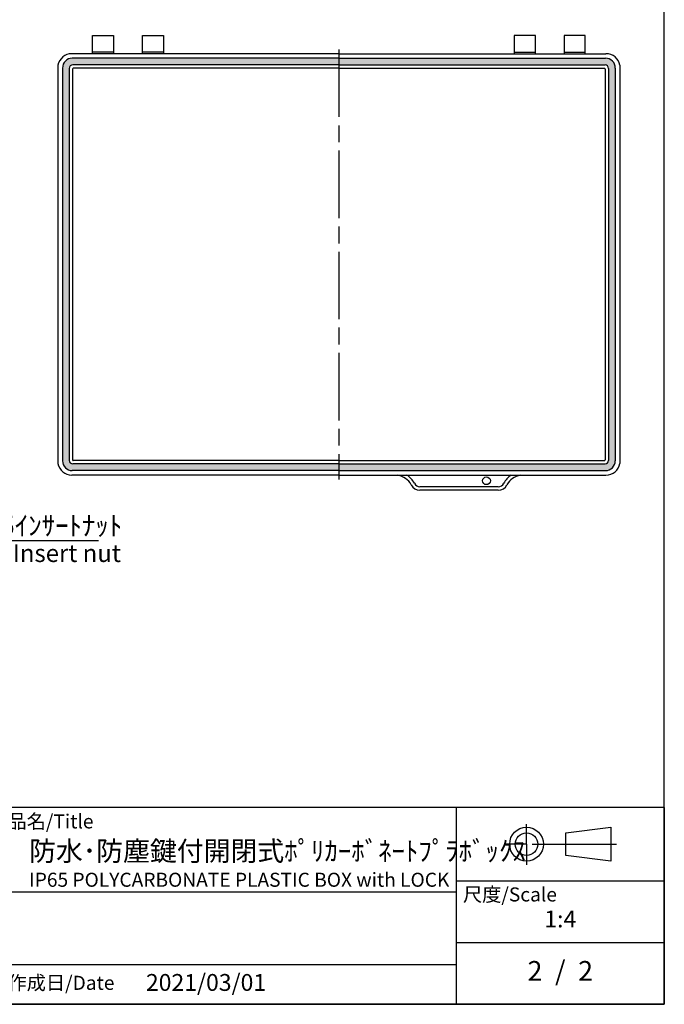
# Model space of a CAD drawing. Units: millimetres. Extents: x 0 to 3274, y 0 to 1120.
# Drawn here: x 2815 to 3274, y 0 to 701 of the extents above; entities that cross this region are included whole.
import ezdxf
from ezdxf.enums import TextEntityAlignment as Align

# ---------------------------------------------------------------- set-up
doc = ezdxf.new("R2010")
doc.units = ezdxf.units.MM
doc.header["$LTSCALE"] = 4
doc.linetypes.add('AM_ISO08W050', pattern=[18, 12, -1.5, 3, -1.5])
doc.linetypes.add('gen7a', pattern=[6.875, 4.75, -0.875, 0.375, -0.875])
doc.layers.add('7A', color=4, linetype='gen7a')
doc.layers.add('RAHM2', color=1, linetype='Continuous')
for name, color, linetype, lineweight in [('AM_5', 3, 'Continuous', 25), ('AM_7', 4, 'AM_ISO08W050', 25), ('AM_8', 1, 'Continuous', 25), ('ｶﾞｽｹｯﾄ', 5, 'Continuous', 50), ('ﾄｯﾌﾟｶﾊﾞｰ', 7, 'Continuous', 25)]:
    doc.layers.add(name, color=color, linetype=linetype, lineweight=lineweight)
doc.styles.get("Standard").update_dxf_attribs({"font": 'ISOCP.SHX', "bigfont": 'EXTFONT.SHX'})
doc.styles.add('takachi1', font='txt', dxfattribs={"height": 2.5})

# ---------------------------------------------------------------- blocks, each defined once
blk = doc.blocks.new('TK-A3')
blk.add_lwpolyline([(0, 0), (403, 0), (403, 280), (0, 280.0000000000001)], close=True)
blk = doc.blocks.new('A$C0FAF06CF')
at = {"layer": 'AM_8'}
h = blk.add_hatch(color=1, dxfattribs=at)
edge = h.paths.add_edge_path()
edge.add_line((-8.013599999999968, -2.41150000000041), (8.013600000000068, -2.411500000000414))
edge.add_arc((8.013600000000052, -1.773380000000511), 0.6381199999999012, 270, 360)
edge.add_line((8.651719999999953, -1.773380000000511), (8.651719999999967, 1.773379999999486))
edge.add_arc((8.013600000000025, 1.773379999999429), 0.638119999999958, 5.1039e-12, 90.00000000000126)
edge.add_line((8.013599999999997, 2.41149999999939), (-8.013599999999997, 2.411499999999384))
edge.add_arc((-8.013600000000025, 1.773379999999436), 0.6381199999999511, 89.99999999999682, 179.9999999999955)
edge.add_line((-8.651719999999981, 1.773379999999485), (-8.651719999999981, -1.773380000000505))
edge.add_arc((-8.013600000000025, -1.773380000000456), 0.6381199999999511, 180.0000000000043, 270.0000000000045)
edge = h.paths.add_edge_path(flags=16)
edge.add_line((-7.471939999999959, 2.092439999999486), (7.471940000000017, 2.092439999999478))
edge.add_arc((7.471940000000046, 1.550779999999479), 0.5416600000000003, 7.958078640513122e-13, 90.00000000000148, ccw=False)
edge.add_line((8.013600000000025, 1.550779999999486), (8.013600000000025, -1.550780000000504))
edge.add_arc((7.471940000000017, -1.5507800000005), 0.5416600000000074, 270, 359.99999999999966, ccw=False)
edge.add_line((7.471940000000017, -2.092440000000504), (-7.471939999999959, -2.092440000000513))
edge.add_arc((-7.471939999999959, -1.550780000000504), 0.5416600000000074, 180, 270, ccw=False)
edge.add_line((-8.013599999999968, -1.550780000000504), (-8.013599999999968, 1.550779999999486))
edge.add_arc((-7.471939999999959, 1.550779999999486), 0.5416600000000003, 90, 180, ccw=False)
for points in [[(-5.453699999999969, 0.5935999999994924), (-5.453699999999969, 1.038799999999492), (-7.531299999999986, 1.038799999999492), (-7.531299999999986, 0.5935999999994924), (-6.759619999999982, 0.5935999999994924), (-6.759619999999982, -1.224300000000514), (-6.225379999999972, -1.224300000000514), (-6.225379999999972, 0.5935999999994924)], [(-3.146079999999982, 1.038799999999492), (-3.146079999999982, -1.224300000000514), (-2.671199999999942, -1.224300000000514), (-2.671199999999942, -0.6184186206901412), (-2.193432261217481, -0.1027759420753025), (-1.520149446800417, -1.224300000000514), (-0.9571799999999941, -1.224300000000514), (-1.851807874889658, 0.2659306476478651), (-1.135707252964406, 1.038799999999492), (-1.788279380580376, 1.038799999999492), (-2.671199999999942, 0.085886028951558), (-2.671199999999942, 1.038799999999492)], [(4.304715008555603, 1.038799999999492), (4.304715008555603, -1.224300000000514), (4.775885008555576, -1.224300000000514), (4.775885008555576, -0.315350000000512), (5.829525008555606, -0.315350000000512), (5.829525008555606, -1.224300000000514), (6.300695008555575, -1.224300000000514), (6.300695008555575, 1.038799999999492), (5.829525008555606, 1.038799999999492), (5.829525008555606, 0.1298499999994878), (4.775885008555576, 0.1298499999994878), (4.775885008555576, 1.038799999999492)], [(7.280135008555587, -1.224300000000514), (7.280135008555587, 1.038799999999492), (6.805255008555603, 1.038799999999492), (6.805255008555603, -1.224300000000514)]]:
    blk.add_hatch(color=1, dxfattribs=at).paths.add_polyline_path(points)
h = blk.add_hatch(color=1, dxfattribs=at)
h.paths.add_polyline_path([(-5.264049114754043, -1.224300000000514), (-5.084217508196671, -0.734580000000511), (-4.161102491803259, -0.734580000000511), (-3.981270885245876, -1.224300000000514), (-3.420619999999971, -1.224300000000514), (-4.251659999999958, 1.038799999999492), (-4.993659999999977, 1.038799999999492), (-5.82469999999995, -1.224300000000514)])
h.paths.add_polyline_path([(-4.332759934426205, -0.2671200000005083), (-4.912560065573728, -0.2671200000005083), (-4.622659999999966, 0.5223399999994971)], flags=16)
h = blk.add_hatch(color=1, dxfattribs=at)
h.paths.add_polyline_path([(-0.1961891147540484, -1.224300000000514), (-0.0163575081966769, -0.734580000000511), (0.9067575081967476, -0.734580000000511), (1.086589114754119, -1.224300000000514), (1.647240000000008, -1.224300000000514), (0.8162000000000373, 1.038799999999492), (0.0742000000000189, 1.038799999999492), (-0.7568399999999543, -1.224300000000514)])
h.paths.add_polyline_path([(0.7351000655737892, -0.2671200000005083), (0.1552999344262673, -0.2671200000005083), (0.4452000000000285, 0.5223399999994971)], flags=16)
h = blk.add_hatch(color=1, dxfattribs=at)
edge = h.paths.add_edge_path()
edge.add_ellipse((2.878960000000006, -0.0927500000005264), major_axis=(0, 0.7271600000000495), ratio=0.8673469387754511, start_angle=308.5505407908052, end_angle=246.5820184016549)
edge.add_line((3.469375036740871, -0.3484654247793539), (3.94113500855559, -0.5527900000005097))
edge.add_arc((2.878960000000006, -0.0927500000005122), 1.157520000000024, 38.550540790803325, 336.58201840165333, ccw=False)
edge.add_line((3.784208621486185, 0.6286219454599618), (3.397792961318373, 0.3206961337928842))
blk = doc.blocks.new('TK-仕様書(和英併記)NEW')
for p, q in [((0, 35), (-193, 35)), ((-193, 35), (-193, 0)), ((-118, 35), (-118, 0)), ((-37, 35), (-37, 0)), ((0, 35), (0, 0)), ((-17.5, 30.5), (-9.5, 31.5)), ((-17.5, 26.5), (-17.5, 30.5)), ((-9.5, 31.5), (-9.5, 25.5)), ((-9.5, 25.5), (-17.5, 26.5)), ((-37, 22), (0, 22)), ((-193, 19.99999999999993), (-37, 19.99999999999993)), ((-168.0000000000001, 19.99999999999993), (-168, 0)), ((-143.0000000000001, 19.99999999999993), (-143, 0)), ((-37, 11), (0, 11)), ((-37.00000000000012, 7), (-118, 7)), ((0, 0), (-193, 0))]:
    blk.add_line(p, q)
for radius in [3, 2]:
    blk.add_circle((-24.5, 28.5), radius)
at = {"layer": '7A'}
for p, q in [((-24.5, 28.5), (-24.5, 32.07478664473149)), ((-24.5, 28.5), (-28.5, 28.5)), ((-24.5, 28.5), (-24.5, 24.78991724228479)), ((-23.5, 28.5), (-8.5, 28.5))]:
    blk.add_line(p, q, dxfattribs=at)
at = {"xscale": 0.9599999999999999, "yscale": 0.9599999999999999, "zscale": 0.9599999999999999}
blk.add_blockref('A$C0FAF06CF', (-179.073778946163, 28.68781725888326), dxfattribs=at)
at = {"attachment_point": 4}
for s, insert, char_height, width in [('{\\fMS Gothic|b0|i0|c128|p49;株式会社タカチ電機工業}', (-167.9945135240808, 28.68781725888326), 3, 42.88159814155517), ('{\\fArial|b0|i0|c128|p34;TAKACHI ELECTRONICS ENCLOSURE Co., LTD.}', (-167.9945135240808, 23.41115279672572), 1.399999999999999, 44.44830780058135)]:
    blk.add_mtext(s, dxfattribs=dict(at, insert=insert, char_height=char_height, width=width))
for tag, height, p in [('品名', 3.5, (-106.1561493930892, 27.24999999999994)), ('TITLE', 2.5, (-106.1561493930892, 22.24999999999994)), ('型番', 3.5, (-106.1391682485609, 11.75))]:
    blk.add_attdef(tag, text='', height=height).set_placement(p, align=Align.MIDDLE_LEFT)
for tag, height, p in [('GEN-TITLE-SCA', 3, (-18.5, 14.79266317345349)), ('承認', 3.5, (-180.7195176573868, 7.729076668239942)), ('検図', 3.5, (-155.5000000000001, 7.72907666823994)), ('製図', 3.5, (-130.5000000000001, 7.72907666823994)), ('ページNO.', 3.5, (-23, 5.5)), ('総ページ数', 3.5, (-14, 5.5)), ('GEN-TITLE-DAT', 3, (-81.5, 3.5))]:
    blk.add_attdef(tag, text='', height=height).set_placement(p, align=Align.MIDDLE)
at = {"layer": 'RAHM2', "char_height": 2.5}
for s, insert, width, attachment_point in [('品名/Title', (-116.8002551371314, 33.80103540727967), 90, 1), ('尺度/Scale', (-35.80025513713144, 20.80103540727967), 20, 1), ('検図/Checked', (-155.5, 18.92584712714763), 19.85268515870859, 2), ('製図/Created', (-130.5, 18.95800561859732), 19.44564691649168, 2), ('承認/Approved', (-180.5000000000001, 18.8010354072796), 22.21535073038012, 2), ('作成日/Date', (-116.8002551371314, 3.5), 17.84866863742184, 4)]:
    blk.add_mtext(s, dxfattribs=dict(at, insert=insert, width=width, attachment_point=attachment_point))
at = {"layer": 'RAHM2', "color": 0, "insert": (-18.5, 5.5), "char_height": 3.5, "width": 4.469919821818733, "attachment_point": 5}
blk.add_mtext('/', dxfattribs=at)
blk = doc.blocks.new('*S141')
at = {"layer": 'AM_5', "color": 3, "linetype": 'Continuous'}
for p, q in [((2707.74450199368, 393.2012017443974), (2701.004061304569, 400.5881130960099)), ((2709.723818906946, 395.0072973672877), (2701.004061304569, 400.5881130960099)), ((2701.004061304569, 400.5881130960099), (2705.765185080413, 391.3951061215072))]:
    blk.add_line(p, q, dxfattribs=at)
at = {"layer": 'AM_5', "color": 3}
for p, q in [((2765.406357641304, 330.0090403288089), (2707.74450199368, 393.2012017443974)), ((2871.547062366683, 330.0090403288089), (2765.406357641304, 330.0090403288089))]:
    blk.add_line(p, q, dxfattribs=at)
at = {"layer": 'AM_5', "color": 2, "insert": (2768.647062366683, 333.7324560364552), "char_height": 14, "attachment_point": 7}
blk.add_mtext('\\H14;4-M5ｲﾝｻｰﾄﾅｯﾄ', dxfattribs=at)

msp = doc.modelspace()

# ---------------------------------------------------------------- hatches: boundary and pattern name
at = {"layer": 'ｶﾞｽｹｯﾄ'}
h = msp.add_hatch(color=256, dxfattribs=at)
edge = h.paths.add_edge_path()
edge.add_line((2852.869070718058, 379.8512500000072), (3042.514755051799, 379.8512499999926))
edge.add_line((3042.514755051801, 379.8512499999926), (3042.514755051815, 383.7986656141921))
edge.add_line((3042.514755051815, 383.7986656141922), (3042.514755051815, 384.5669225430659))
edge.add_line((3042.514755051815, 384.5669225430659), (3042.514755051801, 384.6512499999927))
edge.add_line((3042.514755051801, 384.6512499999926), (2853.169070718056, 384.6512500000071))
edge.add_arc((2853.169070718057, 387.1512500000072), 2.5, 179.9999999999975, 270, ccw=False)
edge.add_line((2850.669070718057, 387.1512500000074), (2850.669070718071, 666.1512500000074))
edge.add_arc((2853.169070718072, 666.1512500000074), 2.5, 90, 179.9999999999975, ccw=False)
edge.add_line((2853.169070718072, 668.6512500000069), (3042.514755051815, 668.6512499999999))
edge.add_line((3042.514755051815, 668.6512499999999), (3042.514755051815, 668.735577456934))
edge.add_line((3042.514755051815, 668.7355774569339), (3042.514755051815, 673.4512499999998))
edge.add_line((3042.514755051815, 673.4512499999998), (2852.869070718072, 673.4512500000069))
edge.add_arc((2852.869070718071, 666.4512500000071), 7, 89.99999999999812, 179.9999999999972)
edge.add_line((2845.869070718072, 666.4512500000076), (2845.869070718057, 386.8512500000079))
edge.add_arc((2852.869070718058, 386.8512500000072), 7, 179.9999999999972, 269.9999999999963)
h = msp.add_hatch(color=256, dxfattribs=at)
edge = h.paths.add_edge_path()
edge.add_line((3232.160439385524, 379.8512499999761), (3042.51475505178, 379.8512499999926))
edge.add_line((3042.514755051781, 379.8512499999926), (3042.514755051767, 383.7986656141921))
edge.add_line((3042.514755051767, 383.7986656141922), (3042.514755051767, 384.5669225430659))
edge.add_line((3042.514755051767, 384.5669225430659), (3042.514755051781, 384.6512499999927))
edge.add_line((3042.514755051781, 384.6512499999926), (3231.860439385525, 384.6512499999761))
edge.add_arc((3231.860439385526, 387.1512499999763), 2.5, 269.9999999999906, 359.9999999999933)
edge.add_line((3234.360439385524, 387.151249999976), (3234.360439385556, 666.1512499999759))
edge.add_arc((3231.860439385557, 666.1512499999765), 2.5, 359.9999999999933, 449.9999999999906)
edge.add_line((3231.860439385557, 668.651249999976), (3042.514755051814, 668.6512499999999))
edge.add_line((3042.514755051814, 668.6512499999999), (3042.514755051814, 668.735577456934))
edge.add_line((3042.514755051814, 668.7355774569339), (3042.514755051815, 673.4512499999998))
edge.add_line((3042.514755051815, 673.4512499999998), (3232.160439385557, 673.4512499999757))
edge.add_arc((3232.160439385557, 666.451249999976), 7, 359.99999999999346, 449.9999999999925, ccw=False)
edge.add_line((3239.160439385555, 666.4512499999752), (3239.160439385524, 386.8512499999754))
edge.add_arc((3232.160439385524, 386.8512499999763), 7, 269.9999999999944, 359.99999999999346, ccw=False)

# ---------------------------------------------------------------- linework, layer by layer
at = {"layer": 'AM_7'}
msp.add_line((3042.514755051815, 679.6512500000001), (3042.51475505179, 373.6512499999926), dxfattribs=at)
at = {"layer": 'ﾄｯﾌﾟｶﾊﾞｰ'}
for p, q in [((2867.264755051807, 676.6512500000064), (2867.264755051807, 689.6512500000069)), ((2867.264755051807, 689.6512500000069), (2882.264755051808, 689.6512500000069)), ((2882.264755051808, 689.6512500000069), (2882.264755051808, 676.651250000006)), ((2902.764755051939, 676.6512500000053), (2902.764755051939, 689.6512500000069)), ((2902.764755051939, 689.6512500000069), (2917.764755051937, 689.6512500000069)), ((2917.764755051937, 689.6512500000069), (2917.764755051937, 676.6512500000044)), ((3182.264755051692, 689.6512499999841), (3167.264755051693, 689.6512499999865)), ((3167.264755051693, 689.6512499999865), (3167.26475505169, 676.6512499999844)), ((3182.26475505169, 676.6512499999824), (3182.264755051692, 689.6512499999841)), ((3217.764755051823, 689.6512499999783), (3202.764755051823, 689.6512499999809)), ((3202.764755051823, 689.6512499999809), (3202.76475505182, 676.6512499999798)), ((3217.764755051822, 676.6512499999778), (3217.764755051823, 689.6512499999783)), ((3042.514755051815, 676.6512500000001), (2852.514755051829, 676.6512500000069)), ((3042.514755051815, 676.6512500000001), (2852.514755051829, 676.6512500000069)), ((3042.514755051815, 673.4512499999998), (2852.869070718071, 673.4512500000071)), ((2882.264755051808, 677.6512500000073), (2867.264755051807, 677.6512500000073)), ((2917.764755051937, 677.6512500000073), (2902.764755051939, 677.6512500000073)), ((3042.514755051815, 676.6512500000001), (3232.5147550518, 676.651249999976)), ((3042.514755051815, 676.6512500000001), (3232.5147550518, 676.651249999976)), ((3042.514755051815, 673.4512499999998), (3232.160439385557, 673.4512499999759)), ((3167.26475505169, 677.6512499999869), (3182.264755051691, 677.6512499999844)), ((3202.764755051821, 677.651249999981), (3217.764755051822, 677.6512499999787)), ((2842.669070718072, 668.4012500000074), (2842.669070718057, 384.9012500000079)), ((2845.869070718072, 666.4512500000076), (2845.869070718057, 386.8512500000077)), ((2850.669070718072, 666.1512500000074), (2850.669070718057, 387.1512500000074)), ((3042.514755051815, 668.6512499999999), (2853.169070718072, 668.6512500000069)), ((3042.514755051815, 666.25125), (2853.569070718071, 666.2512500000068)), ((3042.514755051814, 668.6512499999999), (3231.860439385557, 668.651249999976)), ((3042.514755051814, 666.25125), (3231.460439385557, 666.2512499999762)), ((3234.360439385556, 666.1512499999759), (3234.360439385524, 387.151249999976)), ((3239.160439385555, 666.4512499999752), (3239.160439385526, 386.8512499999756)), ((3242.360439385557, 668.4012499999747), (3242.360439385524, 384.9012499999756)), ((2853.069070718071, 665.7512500000068), (2853.069070718058, 387.551250000007)), ((3231.960439385556, 665.7512499999762), (3231.960439385525, 387.5512499999761)), ((3042.514755051801, 387.0512499999927), (2853.569070718057, 387.051250000007)), ((3042.51475505178, 387.0512499999927), (3231.460439385525, 387.0512499999761)), ((3042.514755051801, 379.8512499999926), (2852.869070718058, 379.8512500000072)), ((3042.514755051801, 384.6512499999929), (2853.169070718057, 384.651250000007)), ((3042.514755051781, 384.6512499999929), (3231.860439385524, 384.651249999976)), ((3042.514755051781, 379.8512499999926), (3232.160439385524, 379.8512499999761)), ((3042.514755051801, 376.6512499999929), (2852.514755051815, 376.6512500000072)), ((3042.51475505178, 376.6512499999929), (3232.514755051766, 376.651249999976)), ((3142.270710810878, 368.4012500001254), (3100.153249224892, 368.4012500001161)), ((3155.876260878821, 365.9012500001286), (3100.153249224892, 365.9012500001161)), ((3155.876260878821, 368.4012500001286), (3142.270710810878, 368.4012500001254))]:
    msp.add_line(p, q, dxfattribs=at)
msp.add_circle((3147.514755051844, 372.6512499999999), 2.75, dxfattribs=at)
for centre, radius, start, end in [((2852.514755051829, 666.6512500000074), 10, 90, 169.9213418922149), ((2852.869070718071, 666.4512500000071), 7, 90, 180), ((3232.160439385557, 666.451249999976), 7, 359.999999999987, 90), ((3232.5147550518, 666.6512499999762), 10, 10.07865810777178, 90), ((2853.169070718072, 666.1512500000074), 2.5, 90, 180), ((2853.569070718071, 665.7512500000068), 0.5, 90, 180), ((3231.460439385557, 665.7512499999762), 0.5, 359.999999999987, 90), ((3231.860439385557, 666.1512499999765), 2.5, 359.999999999987, 90), ((2852.869070718058, 386.8512500000072), 7, 180, 270), ((2853.169070718057, 387.1512500000072), 2.5, 180, 270), ((2853.569070718057, 387.551250000007), 0.5, 180, 270), ((3231.460439385525, 387.5512499999761), 0.5, 270, 359.999999999987), ((3231.860439385524, 387.1512499999763), 2.5, 270, 359.999999999987), ((3232.160439385524, 386.8512499999763), 7, 270, 359.999999999987), ((2852.514755051815, 386.6512500000074), 10, 190.078658107785, 270), ((3232.514755051768, 386.651249999976), 10, 270, 349.9213418922018), ((3081.642212999774, 362.6099665788802), 14.33210165874507, 30.3137111367153, 78.43806225986955), ((3081.761513054527, 362.752030222256), 16.64781605924531, 29.23869082157511, 56.60516526027993), ((3174.267997049185, 362.7520302222797), 16.64781605924191, 123.3948347398399, 150.7613091784548), ((3174.387297103942, 362.609966578902), 14.33210165874507, 101.5619377401525, 149.6862888633148), ((3100.153249224892, 372.6512500001161), 6.75, 204.5765312670272, 270), ((3100.153249224892, 372.6512500001161), 4.25, 204.5765312670272, 270), ((3155.876260878821, 372.6512500001286), 4.25, 270, 335.4234687330015), ((3155.876260878821, 372.6512500001286), 6.75, 270, 335.4234687330015)]:
    msp.add_arc(centre, radius, start, end, dxfattribs=at)

# ---------------------------------------------------------------- block references
at = {"lineweight": 0, "xscale": 4, "yscale": 4, "zscale": 4}
msp.add_blockref('TK-A3', (1662, 0), dxfattribs=at)
msp.add_blockref('TK-仕様書(和英併記)NEW', (3274.000000000001, 0), dxfattribs=at).add_auto_attribs({'GEN-TITLE-DAT': '2021/03/01', 'GEN-TITLE-SCA': '1:4', 'ページNO.': '2', '総ページ数': '2'})
at = {"layer": 'AM_5'}
msp.add_blockref('*S141', (0, 0), dxfattribs=at)

# ---------------------------------------------------------------- texts
at = {"insert": (2768.039886279273, 327.3412775616309), "char_height": 12.5, "attachment_point": 1, "style": 'takachi1'}
msp.add_mtext_dynamic_manual_height_columns('{\\Fisocp3|c128;\\C2;4-M5 Insert nut}', width=124.8970804524256, gutter_width=12.5, heights=[0], dxfattribs=at)
at = {"attachment_point": 1}
for s, insert, char_height in [('防水･防塵鍵付開閉式ﾎﾟﾘｶｰﾎﾞﾈｰﾄﾌﾟﾗﾎﾞｯｸｽ', (2822.129205318679, 116.1192985307668), 14), ('IP65 POLYCARBONATE PLASTIC BOX with LOCK', (2822.129205318679, 93.65389344479877), 10)]:
    msp.add_mtext(s, dxfattribs=dict(at, insert=insert, char_height=char_height))

doc.saveas('drawing.dxf')
